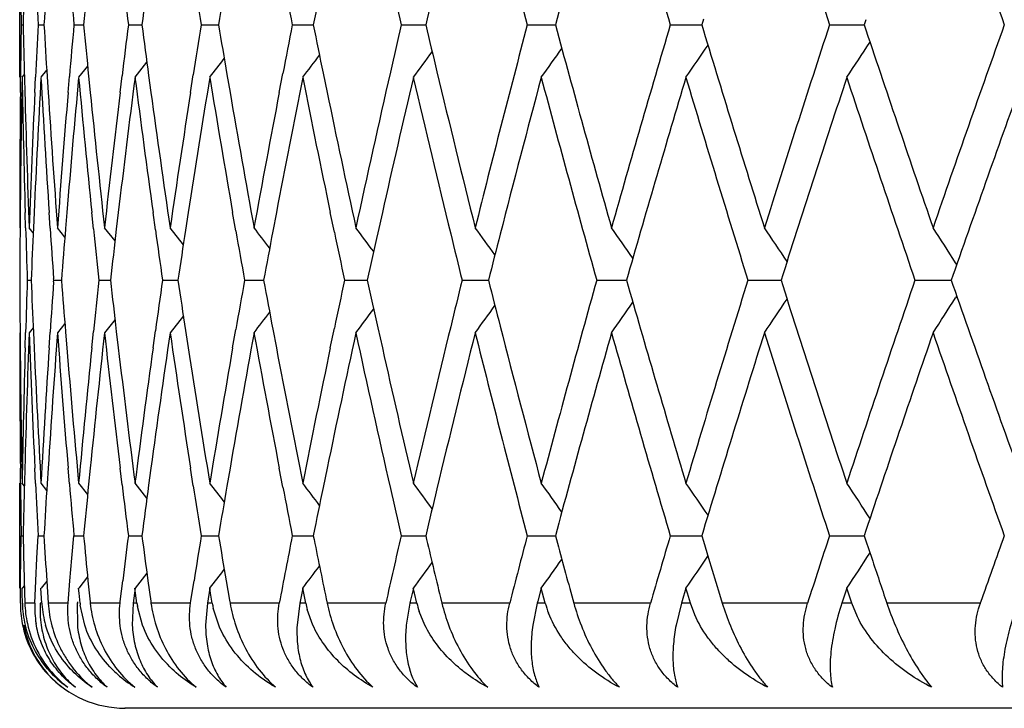
# Model space of a CAD drawing. Units: inches. Extents: x 6.27 to 15.82, y 6.03 to 8.93.
# Drawn here: x 14.07 to 14.26, y 8.67 to 8.81 of the extents above; entities that cross this region are included whole.
import ezdxf

# ---------------------------------------------------------------- set-up
doc = ezdxf.new("R2010")
doc.units = ezdxf.units.IN
doc.header["$LTSCALE"] = 1.21
doc.header["$MEASUREMENT"] = 0
doc.layers.get('0').update_dxf_attribs({"linetype": 'CONTINUOUS'})

msp = doc.modelspace()

# ---------------------------------------------------------------- linework, layer by layer
at = {"color": 7, "linetype": 'Continuous'}
for p, q in [((14.0723183383, 8.7940951853), (14.0723183383, 8.814068535499999)), ((14.2023911812, 8.805147844299999), (14.2020674811, 8.8040785441)), ((14.2333030377, 8.8050575459), (14.232976458, 8.8040785441)), ((14.0726020778, 8.8040822961), (14.072971595, 8.804082279700001)), ((14.0758268546, 8.8040822961), (14.0769339912, 8.8040821808)), ((14.0826327768, 8.8040822961), (14.0844730868, 8.8040820477)), ((14.0929918774, 8.8040822961), (14.0955578618, 8.8040819248)), ((14.1068615888, 8.8040822961), (14.1101426633, 8.8040818417)), ((14.1241849172, 8.8040822961), (14.1281674948, 8.8040818064)), ((14.1448906773, 8.8040822961), (14.1495584562, 8.8040818034)), ((14.1688937849, 8.8040822961), (14.1721412293, 8.8040818604)), ((14.1721412293, 8.8040818604), (14.1742276158, 8.8040818189)), ((14.1960956059, 8.8040822961), (14.2020735759, 8.8040818415)), ((14.2020674811, 8.8040851767), (14.2023911812, 8.8030158765)), ((14.2263843623, 8.8040822961), (14.2329818872, 8.8040818613)), ((14.232976458, 8.8040851767), (14.2333030377, 8.8031061749)), ((14.0942564151, 8.7940951853), (14.0965152871, 8.796970684)), ((14.0763616145, 8.7940951853), (14.0774661673, 8.795470671799999)), ((14.0835342778, 8.7940951853), (14.0852447177, 8.796244229400001)), ((14.1216832792, 8.791219377300001), (14.1223754212, 8.7948270862)), ((14.1300393454, 8.7948979315), (14.1308004237, 8.791219377400001)), ((14.072433645, 8.791219377300001), (14.0724634716, 8.794102027200001)), ((14.0727678991, 8.7940951853), (14.0732060652, 8.794638214299999)), ((14.0732050337, 8.7940207452), (14.0732797609, 8.791219377400001)), ((14.075182618, 8.791219377300001), (14.0753212418, 8.7941488726)), ((14.0775299, 8.7941714949), (14.0777174888, 8.791219377400001)), ((14.0815153837, 8.791219377300001), (14.0817701741, 8.7942486818)), ((14.0854214916, 8.7942855311), (14.0857285931, 8.791219377400001)), ((14.0914059195, 8.791219377300001), (14.0917891686, 8.7943982749)), ((14.0968399033, 8.794448133), (14.0972801545, 8.791219377400001)), ((14.1048135829, 8.791219377300001), (14.1053416389, 8.7945930124)), ((14.1117339666, 8.7946542919), (14.1123247051, 8.791219377400001)), ((14.0724071908, 8.7683603766), (14.0723837765, 8.765492054700001)), ((14.0734427461, 8.7654611225), (14.0733591104, 8.7683603766)), ((14.0750504687, 8.7683603766), (14.0749189537, 8.7654459321)), ((14.0780977743, 8.7653874983), (14.077902316, 8.7683603766)), ((14.0812780824, 8.7683603766), (14.0810321756, 8.7653576368)), ((14.086335339, 8.7652623024), (14.0860181385, 8.7683603766)), ((14.0910644412, 8.7683603766), (14.0906927347, 8.7652187712)), ((14.0981266177, 8.7650894764), (14.0976732283, 8.7683603766)), ((14.104369331, 8.7683603766), (14.1038562008, 8.76503369)), ((14.113427237, 8.764874284600001), (14.1128196921, 8.7683603766)), ((14.1211380791, 8.7683603766), (14.1204647718, 8.7648079778)), ((14.1321772598, 8.7646229929), (14.1313952898, 8.7683603766)), ((14.1413017791, 8.7683603766), (14.1404476715, 8.7645481152)), ((14.0748952814, 8.7645171692), (14.0741161196, 8.7654846302)), ((14.0809169177, 8.7637157968), (14.0795020762, 8.7654846302)), ((14.0904457679, 8.762967116), (14.0884540759, 8.7654846302)), ((14.1034475416, 8.7622604795), (14.1009353331, 8.7654846302)), ((14.2505898087, 8.758479234500001), (14.2503633893, 8.758832991)), ((14.0737656633, 8.7554979478), (14.0745043117, 8.7554979479)), ((14.0787521151, 8.75521322), (14.0787722776, 8.755501263400001)), ((14.0787722797, 8.7554946329), (14.0787521174, 8.755782676399999)), ((14.0787836068, 8.7554979478), (14.0802580212, 8.755497948)), ((14.0873705459, 8.7554979478), (14.0895747595, 8.755497948099999)), ((14.0994911948, 8.7554979478), (14.1024161963, 8.7554979482)), ((14.1150957474, 8.7554979478), (14.11872936, 8.7554979483)), ((14.1341200811, 8.7554979478), (14.1384473925, 8.7554979484)), ((14.1564860208, 8.7554979478), (14.161489293, 8.7554979484)), ((14.1821016602, 8.7554979478), (14.185362704, 8.7554979482)), ((14.185362704, 8.7554979482), (14.1877603512, 8.7554979485)), ((14.1877539414, 8.755501263400001), (14.1880692409, 8.754401942000001)), ((14.1880692436, 8.7565939572), (14.1877539426, 8.7554946329)), ((14.2108617391, 8.7554979478), (14.21715259, 8.7554979486)), ((14.217146822, 8.755501263400001), (14.2174743818, 8.754472225599999)), ((14.2174743844, 8.7565236735), (14.217146823, 8.7554946329)), ((14.2426480761, 8.7554979478), (14.2495452134, 8.7554979487)), ((14.2495401339, 8.755501263400001), (14.2498606501, 8.7545815806)), ((14.2498606526, 8.756414318300001), (14.2495401349, 8.7554946329)), ((14.2505898072, 8.7525166634), (14.2503633884, 8.752162908099999)), ((14.0904457666, 8.748028785599999), (14.0884540759, 8.7455112745)), ((14.1034475401, 8.7487354215), (14.1009353331, 8.7455112745)), ((14.0748952808, 8.7464787343), (14.0741161196, 8.7455112745)), ((14.0809169168, 8.7472801057), (14.0795020762, 8.7455112745)), ((14.1128196831, 8.7426355133), (14.1134272314, 8.7461216212)), ((14.1204647633, 8.746187928), (14.121138073, 8.7426355134)), ((14.1313952807, 8.7426355133), (14.1321772546, 8.7463729126)), ((14.140447663, 8.7464477902), (14.1413017734, 8.7426355134)), ((14.0723837688, 8.745503852), (14.0724071828, 8.7426355134)), ((14.0733591022, 8.7426355133), (14.0734427388, 8.7455347842)), ((14.0749189457, 8.745549974600001), (14.075050461, 8.7426355134)), ((14.0779023075, 8.7426355133), (14.0780977674, 8.7456084083)), ((14.0810321674, 8.7456382698), (14.081278075, 8.7426355134)), ((14.0860181298, 8.7426355133), (14.0863353324, 8.7457336041)), ((14.0906927264, 8.745777135199999), (14.0910644343, 8.7426355134)), ((14.0976732194, 8.7426355133), (14.0981266115, 8.7459064298)), ((14.1038561924, 8.7459622161), (14.1043693245, 8.7426355134)), ((14.0724634709, 8.7168938719), (14.0724336434, 8.719776470700001)), ((14.0732797575, 8.719776470800001), (14.073205033, 8.7169751538)), ((14.0753212411, 8.7168470265), (14.0751826182, 8.719776470700001)), ((14.0777174836, 8.719776470800001), (14.0775298995, 8.716824404299999)), ((14.0817701734, 8.7167472174), (14.0815153858, 8.719776470700001)), ((14.0857285861, 8.719776470800001), (14.0854214912, 8.7167103681)), ((14.0917891679, 8.7165976243), (14.0914059234, 8.719776470700001)), ((14.0972801457, 8.719776470800001), (14.0968399031, 8.7165477663)), ((14.1053416383, 8.716402886900001), (14.1048135887, 8.719776470700001)), ((14.1123246946, 8.719776470800001), (14.1117339665, 8.7163416075)), ((14.1223754206, 8.7161688131), (14.1216832867, 8.719776470700001)), ((14.1308004115, 8.719776470800001), (14.1300393455, 8.716097968)), ((14.0723183383, 8.6969273626), (14.0723183383, 8.7169007141)), ((14.0732060651, 8.7163576854), (14.0727678991, 8.7169007141)), ((14.0774661672, 8.715525227999999), (14.0763616145, 8.7169007141)), ((14.0852447177, 8.7147516706), (14.0835342778, 8.7169007141)), ((14.0965152873, 8.714025216), (14.0942564151, 8.7169007141)), ((14.0725316059, 8.702621947999999), (14.0725912293, 8.7069173528)), ((14.0726020842, 8.706914037), (14.0729715745, 8.7069140371)), ((14.075597346, 8.702621947999999), (14.075815694, 8.7069173528)), ((14.075826877, 8.706914037), (14.076933962, 8.7069140371)), ((14.0822451746, 8.7026219481), (14.08262135, 8.7069173528)), ((14.0826328151, 8.706914037), (14.0844730659, 8.7069140371)), ((14.0929919315, 8.706914037), (14.0955578536, 8.7069140371)), ((14.1068616583, 8.706914037), (14.1101426666, 8.7069140372)), ((14.124185002, 8.706914037), (14.1281675021, 8.7069140372)), ((14.144890777, 8.706914037), (14.1495584624, 8.7069140372)), ((14.1688938991, 8.706914037), (14.1721413246, 8.7069140372)), ((14.1721413246, 8.7069140372), (14.1742276194, 8.7069140372)), ((14.1960957341, 8.706914037), (14.2020735775, 8.7069140373)), ((14.2023911834, 8.707980021900001), (14.2020674833, 8.7069107215)), ((14.202067483, 8.7069173528), (14.2023899574, 8.705852098200001)), ((14.226384504, 8.706914037), (14.2329818881, 8.7069140373)), ((14.2333030398, 8.707889723500001), (14.2329764601, 8.7069107215)), ((14.2329764598, 8.7069173528), (14.2333020056, 8.7059414482)), ((14.2023899574, 8.705852098200001), (14.2033700383, 8.7026219518)), ((14.2333020056, 8.7059414482), (14.2344115506, 8.7026219518)), ((14.0724791931, 8.698342609), (14.0725316059, 8.702621947999999)), ((14.0753867778, 8.698342609), (14.075597346, 8.702621947999999)), ((14.0818773163, 8.6983426091), (14.0822451746, 8.7026219481)), ((14.2033700383, 8.7026219518), (14.205456815, 8.695781115099999)), ((14.0965094747, 8.699795443500001), (14.0942564151, 8.6969273626)), ((14.0724339703, 8.6940851768), (14.0724791931, 8.698342609)), ((14.073200646, 8.6974636722), (14.0727678991, 8.6969273626)), ((14.07316651, 8.6983426139), (14.073278842, 8.6940851768)), ((14.0751841862, 8.6940851768), (14.0753867778, 8.698342609)), ((14.0774597602, 8.6982948609), (14.0763616145, 8.6969273626)), ((14.0774459042, 8.6983426139), (14.0777153294, 8.6940851768)), ((14.0815181884, 8.6940851768), (14.0818773163, 8.6983426091)), ((14.085238574, 8.6990686731), (14.0835342778, 8.6969273626)), ((14.0852997909, 8.6983426139), (14.0857006898, 8.6943286568)), ((14.0914452535, 8.6943792919), (14.0919241376, 8.6983426091)), ((14.0966958966, 8.6983426139), (14.0972268603, 8.6944408786)), ((14.1048948725, 8.6945726619), (14.1054859571, 8.6983426091)), ((14.1115873924, 8.698342614), (14.1122217581, 8.694648338099999)), ((14.0727747272, 8.695975549), (14.0727570075, 8.6969240466)), ((14.0728111943, 8.6940785442), (14.0727747272, 8.695975549)), ((14.0764031506, 8.695975549), (14.0763503995, 8.6969240466)), ((14.0765096768, 8.6940785442), (14.0764031506, 8.695975549)), ((14.0836103513, 8.695975549), (14.0835227855, 8.6969240466)), ((14.0837864988, 8.6940785442), (14.0836103513, 8.695975549)), ((14.0942472488, 8.6969240466), (14.0938831683, 8.6940785442)), ((14.0943667134, 8.695975549), (14.0942446927, 8.6969240466)), ((14.0946117584, 8.6940785442), (14.0943667134, 8.695975549)), ((14.1084753309, 8.6969240466), (14.1080093565, 8.6940785442)), ((14.1086280367, 8.695975549), (14.1084720625, 8.6969240466)), ((14.1089409723, 8.6940785442), (14.1086280367, 8.695975549)), ((14.1261503988, 8.6969240466), (14.1255844455, 8.6940785442)), ((14.1263357184, 8.695975549), (14.1261464316, 8.6969240466)), ((14.1267152585, 8.6940785442), (14.1263357184, 8.695975549)), ((14.1471998219, 8.6969240466), (14.1466046002, 8.694372335)), ((14.1474169937, 8.695975549), (14.1471951722, 8.6969240466)), ((14.1478615788, 8.6940785442), (14.1474169937, 8.695975549)), ((14.1715371037, 8.6969240466), (14.1708791361, 8.6944563895)), ((14.1717852352, 8.695975549), (14.1715317905, 8.6969240466)), ((14.1722930385, 8.6940785442), (14.1717852352, 8.695975549)), ((14.1990622369, 8.6969240466), (14.1983512289, 8.694545405700001)), ((14.1993403086, 8.695975549), (14.1990562821, 8.6969240466)), ((14.1999092433, 8.6940785442), (14.1993403086, 8.695975549)), ((14.205456815, 8.695781115099999), (14.2059764957, 8.6940851768)), ((14.229662115, 8.6969240466), (14.2289076006, 8.6946373736)), ((14.2299689842, 8.695975549), (14.2296555431, 8.6969240466)), ((14.2305967125, 8.6940785442), (14.2299689842, 8.695975549)), ((14.0832842239, 8.694301276100001), (14.0832639282, 8.6940785442)), ((14.0832736015, 8.694081860399999), (14.0832852536, 8.689885671499999)), ((14.0846838684, 8.6898856741), (14.0838401644, 8.6936781021)), ((14.0857006898, 8.6943286568), (14.0857252022, 8.6940851768)), ((14.0914099491, 8.6940851768), (14.0914452535, 8.6943792919)), ((14.09389235, 8.694081860399999), (14.0937261048, 8.6898856712)), ((14.0972268603, 8.6944408786), (14.0972755459, 8.6940851768)), ((14.1048188209, 8.6940851768), (14.1048948725, 8.6945726619)), ((14.108018009, 8.694081860399999), (14.1076745496, 8.6898856712)), ((14.1122217581, 8.694648338099999), (14.1123188978, 8.6940851768)), ((14.1255925331, 8.694081860399999), (14.1250732708, 8.6898856712)), ((14.1306258932, 8.694893050900001), (14.1307934415, 8.6940851768)), ((14.1465437047, 8.694081860399999), (14.1458507733, 8.6898856712)), ((14.1466046002, 8.694372335), (14.1465362152, 8.6940785442)), ((14.152361772, 8.6951682043), (14.1526232612, 8.6940851768)), ((14.1707854311, 8.694081860399999), (14.169921678, 8.6898856712)), ((14.1708791361, 8.6944563895), (14.1707785704, 8.6940785442)), ((14.1773394474, 8.6954666281), (14.1777186533, 8.6940851768)), ((14.1982180978, 8.694081860399999), (14.1971870557, 8.6898855844)), ((14.1983512289, 8.694545405700001), (14.1982118942, 8.6940785442)), ((14.2007526868, 8.6918336611), (14.1999213812, 8.694081860399999)), ((14.2289076006, 8.6946373736), (14.2287234569, 8.6940785442)), ((14.2316736976, 8.6914940557), (14.2306087828, 8.694081860399999)), ((14.0956761132, 8.6898856737), (14.0947193011, 8.6934346446)), ((14.1101679393, 8.689885671499999), (14.1091315115, 8.6931539314)), ((14.1280997953, 8.6898856712), (14.1270209529, 8.6928448537)), ((14.1493979959, 8.6898856712), (14.1483155461, 8.6925162822)), ((15.8023183383, 8.6740818604), (14.0923183383, 8.6740818604))]:
    msp.add_line(p, q, dxfattribs=at)
at = {"color": 9, "linetype": 'Continuous'}
for p, q in [((14.0751953306, 8.694081860399999), (14.0732892738, 8.694081860399999)), ((14.0763092012, 8.694081860399999), (14.0762053981, 8.694081860399999)), ((14.0815296211, 8.694081860399999), (14.0777253398, 8.694081860399999)), ((14.0834470473, 8.694081860399999), (14.0832736015, 8.694081860399999)), ((14.0914216231, 8.694081860399999), (14.08573475, 8.694081860399999)), ((14.0946234874, 8.694081860399999), (14.09389235, 8.694081860399999)), ((14.1048306883, 8.694081860399999), (14.097284592, 8.694081860399999)), ((14.1089528818, 8.694081860399999), (14.108018009, 8.694081860399999)), ((14.121701716, 8.694081860399999), (14.112327405, 8.694081860399999)), ((14.1267272996, 8.694081860399999), (14.1255925331, 8.694081860399999)), ((14.1419653795, 8.694081860399999), (14.1308013748, 8.694081860399999)), ((14.1478737021, 8.694081860399999), (14.1465437047, 8.694081860399999)), ((14.165538411, 8.694081860399999), (14.152630588, 8.694081860399999)), ((14.172305194, 8.694081860399999), (14.1707854311, 8.694081860399999)), ((14.1923239439, 8.694081860399999), (14.1777253436, 8.694081860399999)), ((14.1999213812, 8.694081860399999), (14.1982180978, 8.694081860399999)), ((14.2222119108, 8.694081860399999), (14.2059825219, 8.694081860399999)), ((14.2306087828, 8.694081860399999), (14.2287289781, 8.694081860399999)), ((14.2550794955, 8.694081860399999), (14.2372860081, 8.694081860399999))]:
    msp.add_line(p, q, dxfattribs=at)
at = {"color": 7, "linetype": 'Continuous'}
for centre, radius, start, end in [((17.2952983019, 9.6284509373), 3.23327548, 194.0653005836, 194.7715169379), ((17.4069745867, 7.929750283), 3.3489022541, 164.1806971575, 164.8659004743), ((17.4867643636, 9.7782769254), 3.4318569946, 195.8203757259, 196.4912650314), ((17.712512666, 9.9447403262), 3.6680080563, 197.4848219827, 198.1180472597), ((17.9773704235, 10.1313356), 3.9475627214, 199.0531077353, 199.6468584559), ((16.6984083883, 8.8426739086), 2.626100791, 180.6242683446, 180.8420968143), ((16.7017463833, 8.7454264762), 2.6294394049, 178.5024892824, 178.7218588579), ((16.7167016427, 8.940474774), 2.6444058946, 182.7410257147, 182.9565800173), ((16.7267147058, 8.6471323324), 2.6544344707, 176.3959648423, 176.6103502366), ((16.7568644168, 9.040441900700001), 2.6846682525, 184.8402567701, 185.0509703521), ((16.7736326252, 8.5461752588), 2.7015077194, 174.313004494, 174.5218339619), ((16.8194253125, 9.1442275412), 2.7475815055, 186.9079051765, 187.1114291008), ((16.8430774695, 8.4408961377), 2.7714283523, 172.2689911333, 172.4700049177), ((16.9052248178, 9.2535548846), 2.8342427367, 188.9306407016, 189.1249370039), ((16.9359600508, 8.3295585811), 2.8653902697, 170.2764063729, 170.4676787354), ((17.0154646978, 9.370256307), 2.9462052005, 190.8961518869, 191.0795592589), ((17.0546288381, 8.210091477899999), 2.9861418169, 168.3465779322, 168.5265077424), ((17.1529075332, 9.496580004), 3.0867128086, 192.7934055448, 192.964610042), ((17.1989083483, 8.080820167799999), 3.1339562938, 166.4894006527, 166.6569279708), ((16.6984083876, 8.7654898122), 2.6261007903, 179.1579031857, 179.3757316555), ((16.7017463818, 8.8627372446), 2.6294394034, 181.2781411421, 181.4975107177), ((16.716701642, 8.6676889468), 2.6444058939, 177.0434199827, 177.2589742853), ((16.7267147063, 8.9610313884), 2.6544344713, 183.3896497634, 183.6040351577), ((16.7568644175, 8.56772182), 2.6846682533, 174.949029648, 175.1597432298), ((16.7736326244, 9.0619884619), 2.7015077186, 185.4781660381001, 185.686995506), ((16.8194253117, 8.463936179700001), 2.7475815048, 172.8885708992, 173.0920948236), ((16.8430774687, 9.167267583), 2.7714283515, 187.5299950822, 187.7310088668), ((16.9052248188, 8.354608836), 2.8342427377, 170.8750629961, 171.0693592984), ((16.9359600514, 9.2786051398), 2.8653902704, 189.5323212647, 189.7235936271), ((17.015464698, 8.2379074138), 2.9462052008, 168.9204407411, 169.1038481131), ((17.0525128441, 9.397639298), 2.9839819882, 191.4734271402, 191.6534871852), ((17.1506542276, 8.1120989239), 3.0844013562, 167.0353258076, 167.2066586056), ((17.1964309293, 9.5267521222), 3.1314092599, 193.3430038973, 193.5106674792), ((17.2838371477, 7.9826594332), 3.221441822, 165.2271859365, 165.935996542), ((17.3940561013, 9.6748364813), 3.3354979476, 195.132722702, 195.8206796662), ((17.4731784542, 7.833822509500001), 3.4177127417, 163.5073467102, 164.1810125325), ((17.604874604, 9.8336552825), 3.5551527431, 196.8519798019, 197.4849997632), ((17.6965289277, 7.668555653099999), 3.6512208194, 161.8804970338, 162.5166337238), ((17.8510328428, 10.0105251424), 3.8138995145, 198.4564554961, 199.0532822794), ((17.9586261376, 7.4834106393), 3.9276964899, 160.3516399393, 160.9483938694), ((12.9092908851, 9.6687482605), 1.5837969289, 326.4784372914, 326.7665964745), ((12.875913607, 9.732999456), 1.5804204712, 323.5525608339, 323.7714920865), ((12.887899561, 9.7132850938), 1.578813793, 324.3943701777, 324.638887022), ((12.8993577375, 9.6917684623), 1.5795775296, 325.3682634506, 325.6366284999), ((12.8535850361, 9.7657457886), 1.5870967902, 322.2498847939, 322.4124796685), ((12.8642526022, 9.7505839098), 1.5834383779, 322.8389085471, 323.0305502765), ((17.1193844676, 8.1191442428), 3.0523477841, 167.2056486273, 167.774899559), ((17.225951734, 9.5338608877), 3.1617739142, 193.5109429488, 194.0648267358), ((16.6989180685, 8.745483783), 2.626610502, 178.9396230663, 179.500973276), ((16.7020833387, 8.8427438599), 2.6297764109, 181.0600569501, 181.6208329071), ((16.7182793739, 8.6476122543), 2.6459854789, 176.8265296748, 177.3844296011), ((16.727078151, 8.9410498679), 2.6547983473, 183.1732652013, 183.7296128134), ((16.7593867702, 8.5475068517), 2.6871997364, 174.73497121, 175.2857006144), ((16.7740475134, 9.042023087), 2.701923981, 185.2649236289, 185.8131359032), ((16.8228819767, 8.4435160298), 2.7510635938, 172.6787291293, 173.2187192081), ((16.843594612, 9.1473287144), 2.7719489977, 187.3212608482, 187.8578295015), ((16.9096027737, 8.3339198197), 2.8386745614, 170.670722725, 171.1966594653), ((16.9366478248, 9.2587114088), 2.866086087, 189.3293554811, 189.8510450545), ((17.0207511103, 8.2168894013), 2.9515887192, 168.7227632482, 169.2316489437), ((17.0545168726, 9.3780366399), 2.9860249385, 191.2773947376, 191.781299187), ((17.1579681501, 8.0904370319), 3.0919016892, 166.8453648564, 167.3345603613), ((17.2028375925, 9.5082630928), 3.1379915768, 193.155146131, 193.7136156358), ((17.3203107219, 7.9531795204), 3.2591270115, 165.0475300136, 165.5896599362), ((17.3871318749, 9.652930466699999), 3.3283160364, 194.9537931087, 195.6426438376), ((17.5094359999, 7.8032530596), 3.4554791269, 163.3368602833, 163.9847894971), ((17.5952254044, 9.8106871989), 3.5450572308, 196.6643293103, 197.3166175557), ((17.7390706124, 7.634821916), 3.6959240828, 161.7199572605, 162.3322391937), ((17.8398453266, 9.9867410792), 3.8020892164, 198.2813015365, 198.8949591389), ((18.0083482499, 7.445867697000001), 3.9804222723, 160.2014654682, 160.776853113), ((16.6977230224, 8.7654965163), 2.625415392, 179.4386279011, 180.0001870645), ((16.7052169681, 8.862831893200001), 2.6329112812, 181.5585792859, 182.1188214293), ((16.7108306248, 8.6679583911), 2.6385286973, 177.3224071491, 177.8816584113), ((16.734382047, 8.9615230912), 2.662117565, 183.6678890836, 184.2230150784), ((16.7457875678, 8.5686374264), 2.6735536268, 175.2244142585, 175.7775600977), ((16.7856140327, 9.063195504500001), 2.7135497786, 185.7523520799, 186.2986838771), ((16.8029567501, 8.4658976809), 2.7309965421, 173.1585681307, 173.7019790219), ((16.8595750075, 9.1695267818), 2.7880798675, 187.798372764, 188.3324451889), ((16.883084084, 8.3580422235), 2.811837375, 171.138015869, 171.6682956079), ((16.9572612319, 9.2822811975), 2.8870063305, 189.7932716757, 190.3119037392), ((16.9872634041, 8.2432770533), 2.9174972566, 169.1748509469, 169.6889034714), ((17.0800638682, 9.403353016599999), 3.0121192635, 191.7255284349, 192.225876607), ((16.6976961949, 8.7454954071), 2.6253885732, 179.5635942803, 179.7817790394), ((16.7051648916, 8.842831154), 2.6328592012, 181.6839542858, 181.9009494394), ((16.7118309672, 8.6479130836), 2.63953006, 177.4478928654, 177.6641006317), ((16.7342910523, 8.9415199979), 2.6620265564, 183.7937362239, 184.0009436416), ((16.7477279746, 8.5484791548), 2.6755004691, 175.3504509762, 175.562332969), ((16.7856327612, 9.0432027416), 2.7135691371, 185.8788961864, 186.086265614), ((16.8058239771, 8.4455597007), 2.7338836084, 173.2853371206, 173.4904969493), ((16.8596963658, 9.1495513925), 2.7882034429, 187.9256962641, 188.1248142367), ((16.886861568, 8.3374612061), 2.8156592661, 171.265546906, 171.461883197), ((16.9575533933, 9.2623425543), 2.8873046726, 189.9212843324, 190.1102951207), ((12.8587828773, 7.8011135975), 1.585199197, 37.2936322054, 37.4709803314), ((16.9919339161, 8.222393562), 2.9222505788, 169.3029922077, 169.4887692087), ((12.8700222481, 7.8175217082), 1.5817734937, 36.6145497645, 36.8200548054), ((12.8819410978, 7.836210377), 1.5793526944, 35.8108503332, 36.0427923737), ((12.8937840557, 7.8568689342), 1.5787970849, 34.8787832887, 35.1354526246), ((12.9045535785, 7.8791303765), 1.58121816, 33.8143466891, 34.093948078), ((12.913059068, 7.9026519397), 1.5879007653, 32.6285515364, 32.9139923158), ((17.0816639515, 9.3837035035), 3.0137571938, 191.8539798598, 192.0313623607), ((17.1236834907, 8.0981722079), 3.0567552736, 167.4083469568, 167.5821687568), ((17.2319995615, 9.5153637166), 3.1680055579, 193.7133408356, 193.8781149753), ((17.2820609522, 7.9630740466), 3.2196182484, 165.5908026153, 165.7518185888), ((16.6973439007, 8.7654969947), 2.6250362702, 180.2181739773, 180.4363877883), ((16.7048122812, 8.6681742921), 2.63250647, 178.0990037233001, 178.3160277276), ((16.711477864, 8.8630662524), 2.6391765771, 182.3358525893, 182.5520890812), ((16.7473723919, 8.9624869802), 2.6751436515, 184.4376207888, 184.6495308115), ((16.7852746786, 8.4678291664), 2.7132092568, 173.913688837, 174.1210855657), ((16.8054644775, 9.0653929964), 2.7335215309, 186.5094576694, 186.7146444464), ((16.8593333762, 8.3614941411), 2.7878370836, 171.8751413314, 172.0742852798), ((16.8864967665, 9.1734777253), 2.8152900518, 188.5380725867, 188.7344344072), ((16.9571841177, 8.2487169857), 2.886929961, 169.8896618486, 170.0786969936), ((16.9915625129, 9.2885312052), 2.9218724336, 190.5111880183001, 190.6969888535), ((17.0791406127, 8.1278244925), 3.011178371, 167.968531643, 168.1460658967), ((17.121081254, 9.4122449217), 3.0540894591, 192.417725363, 192.5916986900999), ((17.2291053829, 7.996341169400001), 3.1650258116, 166.1217782884, 166.2867074114), ((17.2790866842, 9.5471604438), 3.2165480749, 194.2480754259, 194.4092449059), ((17.3742757677, 7.861582285700001), 3.3149878216, 164.3559755787, 165.0475958657), ((17.580097692, 7.7049312113), 3.5292392931, 162.681924683, 163.3371364343), ((17.822127933, 7.530213557100001), 3.7833969046, 161.1035287266, 161.7202181469), ((16.7339296317, 8.5694990408), 2.6616644043, 175.9990104768, 176.2062458761), ((17.4955545604, 9.703673626), 3.441013785, 196.013853518, 196.664506547), ((17.7227696105, 9.8708859822), 3.6787870713, 197.6663392365, 198.2814734268), ((17.9892298847, 10.0583542676), 3.9601395798, 199.2216775379, 199.8000121913), ((12.9045352769, 9.6318784062), 1.5812405347, 325.9060372275, 326.1856344373), ((12.9130409526, 9.6083561689), 1.5879226043, 327.0859931987, 327.3714298667), ((12.86999795, 9.693492892), 1.5818041492, 323.1799305527, 323.3854314306), ((12.8819175281, 9.674803175), 1.5793821358, 323.9571930763001, 324.1891305963), ((12.8937610723, 9.6541436306), 1.5788254687, 324.864532956, 325.1211974666), ((12.8587577088, 9.7099021119), 1.5852312206, 322.5290049662, 322.7063493488), ((17.1945774486, 8.0047066952), 3.1294989649, 166.2856408636, 166.8456259971), ((17.3109372328, 9.5553613478), 3.2494374649, 194.4095453875, 194.953292051), ((16.6974276076, 8.745498274), 2.6251199827, 179.9997886283, 180.5614121877), ((16.7056951021, 8.6481489958), 2.6333896487, 177.8812367493, 178.4413783127), ((16.7116311518, 8.843071369299999), 2.6393299343, 182.1184337139, 182.6775163991), ((16.7358211712, 8.5493738925), 2.6635600712, 175.7771424892, 176.3319690191), ((16.7475536464, 8.9424977741), 2.6753251739, 184.2226301801, 184.7754109232), ((16.7880344749, 8.4475452503), 2.7159836071, 173.7015680641, 174.2474114382), ((16.8057126426, 9.045415950499999), 2.7337706628, 186.2983036833, 186.8411643088), ((16.8630107904, 8.3409825973), 2.7915498917, 171.6678937631, 172.2013034338), ((16.8868682335, 9.153526103799999), 2.8156645381, 188.3320715796, 188.8616316796), ((16.9617622167, 8.2279171495), 2.8915773869, 169.6885130238, 170.2063263109), ((16.9921308394, 9.2686273046), 2.9224486977, 190.3115385718, 190.8247212525999), ((17.0856989696, 8.106447961), 3.0178796116, 167.7746075215, 168.2740017041), ((17.1264456942, 9.3934188305), 3.059580744, 192.2257819959, 192.7936872731), ((17.2339676533, 7.975168407000001), 3.1700274553, 165.9359029929, 166.4883447088), ((17.2952395371, 9.5312685737), 3.2332149479, 194.0653035997, 194.7715332945), ((17.4066995569, 7.832659190499999), 3.3486167282, 164.1806774113, 164.8659392077), ((17.4867021973, 9.681091670199999), 3.4317924352, 195.8203785547, 196.4912805959), ((17.6193642203, 7.6728646587), 3.57031771, 162.5163537363, 163.1466849579), ((17.7124464433, 9.8475518263), 3.6679386851, 197.4848246147, 198.1180619775), ((17.8680925861, 7.4946787452), 3.831915438, 160.9481293007, 161.5421500935), ((17.9772993714, 10.0341434224), 3.9474876154, 199.0531101635, 199.6468722845), ((16.6988154804, 8.765511681), 2.6265079221, 180.4990369212, 181.0604088622), ((16.7019160474, 8.6682569151), 2.6296090565, 178.3791703942, 178.9399818384), ((16.7168676492, 8.863313228500001), 2.6445720195, 182.6154423357, 183.1736402642), ((16.7254050091, 8.5700479056), 2.6531221301, 176.2702324245, 176.8269313264), ((16.7569996722, 8.963281605299999), 2.6848036731, 184.7140743929, 185.2652951271), ((16.7713925407, 8.4692312515), 2.6992564934, 174.186613902, 174.7353677284), ((16.8194892965, 9.0670611936), 2.7476452193, 186.7809652404, 187.321626967), ((16.8399238806, 8.3641572601), 2.7682457399, 172.1418318499, 172.6791180962), ((16.9051595037, 9.1763680474), 2.8341752837, 188.8029428924, 189.3297144133), ((16.9319120064, 8.253085647899999), 2.8612830336, 170.1485367787, 170.6711018712), ((17.0151947324, 9.2930251501), 2.945928156, 190.7678813273, 191.2777447021), ((17.0486482355, 8.134157377000001), 2.9800353093, 168.2182134402, 168.7231304916), ((17.1512146852, 9.419011883), 3.0849733758, 192.6649087527, 193.1552027776), ((16.6986932339, 8.7455105441), 2.6263856689, 180.6242978716, 180.8421027343), ((16.7020300893, 8.6482525959), 2.629723173, 178.5025188661, 178.7218647862), ((16.7169890315, 8.8433220664), 2.644693678, 182.7410550343, 182.9565859041), ((16.7270029915, 8.5499477038), 2.6547232433, 176.3959939398, 176.6103560304), ((16.7571572333, 8.943300231), 2.6849622321, 184.8402856072, 185.0509761436), ((16.7739269331, 8.4489794781), 2.7018033497, 174.3130329674, 174.5218396007), ((16.8197265224, 9.0470975696), 2.7478850819, 186.907933272, 187.1114347403), ((16.8433807634, 8.3436884895), 2.7717342473, 172.2690187326, 172.4700103479), ((16.9055375081, 9.1564375586), 2.8345594758, 188.9306678198, 189.1249424421), ((12.8536059934, 7.7452660358), 1.5870704699, 37.5875262549, 37.7501238242), ((16.9362754177, 8.2323380642), 2.8657100062, 170.2764328747, 170.4676839117), ((17.0157921411, 9.2731528768), 2.946538913, 190.8961778222, 191.0795644556), ((12.8642756857, 7.760429186000001), 1.5834095941, 36.96945489670001, 37.1611001111), ((17.0549310574, 8.112862621), 2.9864501353, 168.3466022619, 168.5265135125), ((12.875938347, 7.7780144178), 1.580389892, 36.2285123359, 36.4474478301), ((12.8879257273, 7.7977292499), 1.5787817804, 35.3611166513, 35.6056384641), ((12.8993852434, 7.8192461469), 1.5795442644, 34.363374425, 34.6317451422), ((12.9091640035, 7.842163869199999), 1.5839489692, 33.2334264527, 33.5215542632), ((17.1532814967, 9.3994985021), 3.0870966033, 192.7934309227, 192.9646141702), ((17.1992291409, 7.9835765608), 3.1342859141, 166.4894236234, 166.6569333405), ((16.7018201237, 8.7655700369), 2.6295131388, 181.2781187271, 181.4650116391), ((16.7266536549, 8.8638587601), 2.6543732407, 183.3896241613, 183.575056029), ((16.7734575334, 8.9648025234), 2.7013316961, 185.4781381181, 185.6608727574), ((16.8200439745, 8.3666907445), 2.7482050149, 172.8885620526, 173.0686829284), ((16.8428326773, 9.0700659983), 2.771181245, 187.529966331, 187.708833373), ((16.9058901016, 8.2573337507), 2.83491661, 170.8750549424, 171.050535294), ((16.9357048537, 9.1813930476), 2.8651312634, 189.5322933674, 189.7062130418), ((17.0120236689, 8.141406330499999), 2.9427001777, 168.9203053073, 169.1747894964), ((17.0543403713, 9.3008427399), 2.9858468439, 191.4734334241, 191.7089729516), ((17.1473553279, 8.0156838741), 3.0810176637, 167.0352044763, 167.2799592203), ((17.1986101306, 9.4301016716), 3.1336490333, 193.3430128831, 193.5638961797), ((17.3107699565, 7.878489604299999), 3.2492697732, 165.2288957682, 165.4627793632), ((17.3717354422, 9.5715938436), 3.3123654191, 195.1320788502, 195.3373625426), ((17.5051021904, 7.727317986599999), 3.4509736306, 163.5091789018, 163.7312416667), ((17.734089791, 7.559227230499999), 3.6907009833, 161.8824200818, 162.0918986673), ((18.0026826976, 7.3706592913), 3.9744277199, 160.3536251821, 160.5499302934), ((12.8993764125, 9.5945881588), 1.5795550705, 325.3682509872, 325.6363797885999), ((12.9091584399, 9.5716680307), 1.5839557188, 326.4784415862001, 326.7665681624999), ((12.8642653588, 9.6534068555), 1.5834226352, 322.8388959278, 323.0302295487), ((12.8759286154, 9.6358209813), 1.5804020702, 323.5525482269, 323.7711869371), ((12.8879165004, 9.6161055667), 1.5787932062, 324.3943576217, 324.6385975749), ((17.8268615241, 9.9052560325), 3.7884067291, 198.5088511996, 198.645058063), ((12.8535949833, 9.668570705), 1.5870844797, 322.2498722042, 322.4121433266), ((14.0920763586, 8.6938904038), 0.0196325115, 179.4412416324, 190.8658254019), ((14.0923605459, 8.694473062), 0.0195423653, 181.1470309939, 193.5763367015), ((14.0940422888, 8.6946503833), 0.0207608008, 181.5692090459, 192.4048792914), ((14.0938550778, 8.6932008095), 0.0186805357, 177.2966925963, 189.2766236382), ((14.0972583029, 8.6929302448), 0.0210843786, 176.8689820958, 188.302499727), ((14.0952179083, 8.695138594400001), 0.0187268461, 183.2348521611, 183.8662668384), ((14.0956980774, 8.6951938339), 0.0192096606, 183.934083354, 196.0411473777), ((14.1020092543, 8.6957796172), 0.0182902213, 185.3260446097, 186.5977586808), ((14.1125312334, 8.696402219400001), 0.0180574481, 187.3828476922, 189.4589400185), ((14.1267280076, 8.6970224798), 0.0180167239, 189.3936195842, 192.3990923557), ((14.1445303483, 8.697654771), 0.0181580349, 191.3479929341, 195.3605326190001), ((14.1658549604, 8.6983114676), 0.018472012, 193.236663755, 198.2840346049), ((14.1907305431, 8.699043805599999), 0.0190817816, 195.072182739, 201.0928273412), ((14.0921848321, 8.6939243587), 0.0197457404, 190.9032514934, 222.8199382259), ((14.09230399, 8.6936020621), 0.0195766262, 190.9433316466, 217.9867180509), ((14.0921107966, 8.6934741977), 0.0193456708, 218.0404122761, 232.7164752178), ((14.0935760312, 8.6952027949), 0.020980605, 220.5859531927, 234.6899600778), ((14.106836116, 8.6983581781), 0.0238715141, 224.7473527143, 228.199425589), ((14.1074718347, 8.699106780700001), 0.024853319, 228.2572088184, 237.774971904), ((14.0923427723, 8.6940677611), 0.0199592267, 222.813718332, 270), ((14.0938905484, 8.6943749079), 0.020499997, 222.5837432555, 232.6347619191)]:
    msp.add_arc(centre, radius, start, end, dxfattribs=at)
for points, knots in [([(14.0777253398, 8.694081860399999), (14.0778181765, 8.6926332299), (14.0783105442, 8.6896478757), (14.079673967, 8.6860649018), (14.0812450266, 8.6833171535), (14.0831149832, 8.6807397689), (14.0848252856, 8.679050091799999), (14.0860645284, 8.678081859199999)], [0, 0, 0, 0, 0.234746226, 0.4857428242, 0.6154279315, 0.7456800802, 1, 1, 1, 1]), ([(14.0889543187, 8.678081859199999), (14.0883044403, 8.678554609199999), (14.0870606074, 8.6795839228), (14.0854129316, 8.6813499074), (14.0840232708, 8.6833047665), (14.0829261863, 8.6853945285), (14.0821328715, 8.6875628364), (14.0814863369, 8.6904461345), (14.0814102721, 8.692653463300001), (14.0815296211, 8.694081860399999)], [0, 0, 0, 0, 0.1308048756, 0.2619613845, 0.39204906, 0.5200012665, 0.6450011835, 0.766695556, 1, 1, 1, 1]), ([(14.08573475, 8.694081860399999), (14.0858809927, 8.692629844199999), (14.0864657245, 8.6896463181), (14.0881861988, 8.6853220405), (14.0907627873, 8.6813264729), (14.0930065519, 8.6790573921), (14.0942189052, 8.678081859199999)], [0, 0, 0, 0, 0.2360295297, 0.4885612128, 0.7483236843000001, 1, 1, 1, 1]), ([(14.098538741, 8.678081859199999), (14.0978858648, 8.6785534422), (14.0966396465, 8.6795802768), (14.0949982001, 8.6813468561), (14.0936294355, 8.6833029779), (14.0925675928, 8.6853946329), (14.09182232, 8.6875642198), (14.091389818, 8.6897607712), (14.0912504645, 8.6919408049), (14.0913371087, 8.693377484600001), (14.0914216231, 8.694081860399999)], [0, 0, 0, 0, 0.1314619541, 0.2627057036, 0.3924627087, 0.5198750711, 0.6443496947, 0.7657308281, 0.8842003636, 1, 1, 1, 1]), ([(14.097284592, 8.694081860399999), (14.0974837727, 8.692627288999999), (14.0981572878, 8.689647511799999), (14.0999409187, 8.685335292000001), (14.1025028066, 8.6813493821), (14.1046981967, 8.679065318300001), (14.1058788506, 8.678081859199999)], [0, 0, 0, 0, 0.2375584995, 0.4916229886, 0.7513651790000001, 1, 1, 1, 1]), ([(14.1116109808, 8.678081859199999), (14.1109576306, 8.6785524014), (14.10971381, 8.679577084), (14.1080853326, 8.681344344), (14.1067431621, 8.683301858), (14.1057210676, 8.6853952999), (14.1050271685, 8.6875666331), (14.1046557448, 8.6897645161), (14.1045849114, 8.6919452994), (14.1047211064, 8.6933790608), (14.1048306883, 8.694081860399999)], [0, 0, 0, 0, 0.1319232257, 0.2631280293, 0.3925070353, 0.5194141533, 0.6434749191, 0.764718679, 0.8834563254000001, 1, 1, 1, 1]), ([(14.112327405, 8.694081860399999), (14.1125787394, 8.6926255993), (14.1133373413, 8.6896508979), (14.1151766073, 8.6853500263), (14.1177139302, 8.6813735922), (14.1198523075, 8.6790738946), (14.1209964512, 8.678081859199999)], [0, 0, 0, 0, 0.2394034551, 0.495079325, 0.7546769512, 1, 1, 1, 1]), ([(14.1281173214, 8.678081859199999), (14.1274660101, 8.6785514864), (14.1262293318, 8.6795743587), (14.1246205242, 8.6813424171), (14.1233105636, 8.683301419500001), (14.122332612, 8.685396664099999), (14.1216931724, 8.6875696523), (14.1213845544, 8.6897686635), (14.1213826433, 8.6919499439), (14.1215676257, 8.693380619400001), (14.121701716, 8.694081860399999)], [0, 0, 0, 0, 0.1321245669, 0.2631055581, 0.3920067998, 0.5183960999, 0.642109836, 0.7633463232, 0.8825234117, 1, 1, 1, 1]), ([(14.1308013748, 8.694081860399999), (14.1311037681, 8.692624783400001), (14.131943425, 8.6896563216), (14.1338307945, 8.6853660552), (14.1363339637, 8.681398954199999), (14.1384067671, 8.679083139600001), (14.1395095858, 8.678081859199999)], [0, 0, 0, 0, 0.2415417455, 0.4988920389, 0.7582262368000001, 1, 1, 1, 1]), ([(14.1479899346, 8.678081859199999), (14.1473431547, 8.6785506987), (14.1461183099, 8.6795721235), (14.1445358093, 8.681341116699999), (14.1432635768, 8.6833017043), (14.1423340171, 8.6853987387), (14.1417519118, 8.6875732401), (14.1415075491, 8.6897731289), (14.141574638, 8.6919546305), (14.1418074288, 8.693382125800001), (14.1419653795, 8.694081860399999)], [0, 0, 0, 0, 0.1320584885, 0.2626290931, 0.3909567785, 0.5168234508, 0.6402650263, 0.7616285704000001, 0.8814134895, 1, 1, 1, 1]), ([(14.152630588, 8.694081860399999), (14.1529826467, 8.6926248254), (14.1538990403, 8.6896636091), (14.1558269804, 8.6853831911), (14.1582867193, 8.6814252928), (14.1602855128, 8.6790930613), (14.1613421798, 8.678081859199999)], [0, 0, 0, 0, 0.2439477318, 0.5030194261, 0.7619773768000001, 1, 1, 1, 1]), ([(14.1711471597, 8.678081859199999), (14.170507374, 8.678550042000001), (14.169298985, 8.6795704074), (14.1677493428, 8.6813404883), (14.1665202406, 8.6833027514), (14.1656431549, 8.6854015242), (14.1651210257, 8.6875773425), (14.1649420724, 8.6897778165), (14.1650779097, 8.6919592523), (14.1653573301, 8.6933835492), (14.165538411, 8.694081860399999)], [0, 0, 0, 0, 0.1317193303, 0.2616932792, 0.3893573979, 0.5147054552, 0.6379576198, 0.7595852973, 0.8801410792000001, 1, 1, 1, 1]), ([(14.1777253436, 8.694081860399999), (14.1781253928, 8.6926256878), (14.1791140363, 8.689672359400001), (14.1810746703, 8.6854020381), (14.1831232374, 8.682040448099999), (14.1849600858, 8.6796433462), (14.185919936, 8.6785742108), (14.1864045184, 8.678081859199999)], [0, 0, 0, 0, 0.2465483976, 0.5073246106, 0.7657534208, 0.8872145203, 1, 1, 1, 1]), ([(14.1974938387, 8.678081859199999), (14.1968634703, 8.6785495225), (14.1956760773, 8.6795692484), (14.1941657368, 8.681340582999999), (14.1929850318, 8.6833045981), (14.1921643145, 8.6854050112), (14.1917045458, 8.6875818939), (14.1915918474, 8.6897826274), (14.1917958509, 8.6919637104), (14.1921205392, 8.6933848638), (14.1923239439, 8.694081860399999)], [0, 0, 0, 0, 0.1311036232, 0.2602973147, 0.3872155831, 0.512058864, 0.6352119379, 0.7572417436, 0.8787233795999999, 1, 1, 1, 1]), ([(14.2059825219, 8.694081860399999), (14.2064286266, 8.6926273162), (14.2074846406, 8.6896828196), (14.2094709865, 8.6854207656), (14.2114736188, 8.682056173), (14.2132315019, 8.6796512646), (14.2141383092, 8.6785770612), (14.2145936151, 8.678081859199999)], [0, 0, 0, 0, 0.249409488, 0.5119584984000001, 0.7698146157, 0.8897222665000001, 1, 1, 1, 1]), ([(14.2269217074, 8.678081859199999), (14.2263031324, 8.6785491482), (14.2251411823, 8.6795686876), (14.2236764627, 8.681341440299999), (14.2225492761, 8.6833072853), (14.2217885646, 8.6854090586), (14.2213934069, 8.6875871412), (14.2213315188, 8.6905164046), (14.2217636541, 8.6926947078), (14.2222119108, 8.694081860399999)], [0, 0, 0, 0, 0.1302780275, 0.2585796243, 0.3847452857, 0.5091730886, 0.6323880955, 0.7550212014, 1, 1, 1, 1]), ([(14.2287289781, 8.694081860399999), (14.2281957029, 8.6924630257), (14.2273377909, 8.6893991236), (14.2266880033, 8.6856216544), (14.2264887115, 8.6829173903), (14.2264859305, 8.681143801900001), (14.2266177159, 8.6795442973), (14.2268031842, 8.6785459518), (14.2269217074, 8.678081859199999)], [0, 0, 0, 0, 0.3140671924, 0.585262422, 0.7046313871, 0.8133777777, 0.9117380231000001, 1, 1, 1, 1]), ([(14.2372860081, 8.694081860399999), (14.2377759974, 8.692629643), (14.2388944388, 8.689694571699999), (14.2408990185, 8.6854400026), (14.2428484818, 8.6820721676), (14.2445200058, 8.679659374), (14.2453697386, 8.67858005), (14.2457936349, 8.678081859199999)], [0, 0, 0, 0, 0.2524430352, 0.5167571737, 0.7739475067, 0.8922588369, 1, 1, 1, 1]), ([(14.2593098404, 8.678081859199999), (14.2587053765, 8.6785489314), (14.2575732102, 8.6795687789), (14.2561602873, 8.681343134), (14.2550915424, 8.6833107838), (14.2543943178, 8.6854138256), (14.2540654188, 8.6875922808), (14.2540928322, 8.6905270108), (14.2545912114, 8.692699165), (14.2550794955, 8.694081860399999)], [0, 0, 0, 0, 0.1291069962, 0.256277462, 0.3815625781, 0.5055445392, 0.6288590668999999, 0.7521645876999999, 1, 1, 1, 1]), ([(14.2621926961, 8.694081860399999), (14.2616104656, 8.6924605935), (14.2606351309, 8.6893978976), (14.2597694653, 8.6856264087), (14.259369222, 8.6829213457), (14.2592131078, 8.6811498284), (14.2591836361, 8.6795529713), (14.2592509878, 8.6785498158), (14.2593098404, 8.678081859199999)], [0, 0, 0, 0, 0.3155390397, 0.5880906733, 0.7076998273999999, 0.8161913866, 0.913608489, 1, 1, 1, 1]), ([(14.1864045184, 8.678081859199999), (14.1849022073, 8.678870654299999), (14.1820312493, 8.6806542256), (14.1788381944, 8.6833976863), (14.1766218649, 8.685865552300001), (14.1746702047, 8.688486382), (14.1735102828, 8.6906633776), (14.1729272677, 8.6921766538)], [0, 0, 0, 0, 0.2558909782, 0.5075805557, 0.6319529643999999, 0.7554349414, 1, 1, 1, 1]), ([(14.2145936151, 8.678081859199999), (14.2130863468, 8.6788564632), (14.2109088593, 8.6801730524), (14.2082368031, 8.682221351499999), (14.2063773117, 8.6838875449), (14.20467363, 8.6856850747), (14.2026445723, 8.6882356662), (14.2014028509, 8.6903550551), (14.2007526868, 8.6918336611)], [0, 0, 0, 0, 0.2559250654, 0.382556406, 0.5081066375, 0.6325863832, 0.7560691953, 1, 1, 1, 1]), ([(14.0776427129, 8.681553064), (14.0766383225, 8.6827268586), (14.0748576135, 8.685354661), (14.0737393939, 8.688331125), (14.0733642327, 8.6898856741)], [0, 0, 0, 0, 0.4913618913, 1, 1, 1, 1]), ([(14.0737661699, 8.6901905792), (14.0741519701, 8.6884338749), (14.0754071176, 8.6849372935), (14.0775302518, 8.681881327200001), (14.0787966238, 8.6805032346)], [0, 0, 0, 0, 0.4900525503, 1, 1, 1, 1]), ([(14.0828970982, 8.678081859199999), (14.0818989788, 8.678816165), (14.0800353483, 8.6804795219), (14.0777961287, 8.6834452008), (14.0762135772, 8.686724215), (14.0756068352, 8.6890400156), (14.0754188542, 8.6901894852)], [0, 0, 0, 0, 0.25510197, 0.5105703879, 0.7602133568, 1, 1, 1, 1]), ([(14.0763948994, 8.6898856737), (14.0765726571, 8.6886766861), (14.0771322661, 8.6863466403), (14.07856243, 8.6831354236), (14.0804802578, 8.6803462773), (14.0820549228, 8.6787771327), (14.0828970982, 8.678081859199999)], [0, 0, 0, 0, 0.266310397, 0.5187771284, 0.7619976756, 1, 1, 1, 1]), ([(14.0819845049, 8.681553064), (14.0809038981, 8.6827209747), (14.0789679334, 8.6853290715), (14.0776854865, 8.6883213131), (14.0772363739, 8.6898856741)], [0, 0, 0, 0, 0.4943435817, 1, 1, 1, 1]), ([(14.0832852536, 8.689885671499999), (14.0834041791, 8.6886828966), (14.0838343274, 8.6863672255), (14.0850525604, 8.683154744400001), (14.0867500068, 8.680361791900001), (14.0881825344, 8.6787807224), (14.0889543187, 8.678081859199999)], [0, 0, 0, 0, 0.2710648321, 0.5249840897, 0.7664913343, 1, 1, 1, 1]), ([(14.0898821393, 8.681553064), (14.0887294096, 8.6827162444), (14.0866472642, 8.6853070247), (14.0852057644, 8.6883121317), (14.0846838684, 8.6898856741)], [0, 0, 0, 0, 0.4969320083, 1, 1, 1, 1]), ([(14.0937261048, 8.6898856712), (14.093786326, 8.6886887922), (14.0940870988, 8.6863880712), (14.0950880238, 8.6831760188), (14.0965568112, 8.680380422799999), (14.0978402908, 8.678785332), (14.098538741, 8.678081859199999)], [0, 0, 0, 0, 0.2762020099, 0.5318115753, 0.7715245745, 1, 1, 1, 1]), ([(14.101303163, 8.6815530639), (14.1000825611, 8.6827125486), (14.0978633176, 8.6852885208), (14.0962691546, 8.688303748400001), (14.0956761132, 8.6898856737)], [0, 0, 0, 0, 0.4991248693999999, 1, 1, 1, 1]), ([(14.1076745496, 8.6898856712), (14.1076763936, 8.688694178099999), (14.1078486342, 8.6864084092), (14.1086282853, 8.6831986586), (14.1098613422, 8.6804021839), (14.110988733, 8.6787911364), (14.1116109808, 8.678081859199999)], [0, 0, 0, 0, 0.2815926534, 0.5391087527, 0.7770079956, 1, 1, 1, 1]), ([(14.1158437358, 8.6818804764), (14.114640144, 8.6830048972), (14.1124395883, 8.6854805427), (14.1107994618, 8.6883696365), (14.1101679393, 8.689885671499999)], [0, 0, 0, 0, 0.5007288507, 1, 1, 1, 1]), ([(14.1250732708, 8.6898856712), (14.125017223, 8.6886988772), (14.1250623674, 8.6864274146), (14.1256182818, 8.683221798), (14.1266100779, 8.6804267476), (14.1275741811, 8.6787982787), (14.1281173214, 8.678081859199999)], [0, 0, 0, 0, 0.2870554528, 0.5466462257, 0.7827890228000001, 1, 1, 1, 1]), ([(14.1395095858, 8.678081859199999), (14.1382739482, 8.6787688194), (14.1359082678, 8.6803013687), (14.1327416196, 8.683062802), (14.1300622819, 8.6862462461), (14.1286691785, 8.6886384629), (14.1280997953, 8.6898856712)], [0, 0, 0, 0, 0.2543764692, 0.5052813788, 0.7533115557, 1, 1, 1, 1]), ([(14.1458507733, 8.6898856712), (14.1457374417, 8.6887027427), (14.1456754783, 8.6869619908), (14.1458370313, 8.6847119433), (14.1462525127, 8.6818769326), (14.1470218032, 8.6796044392), (14.1479899346, 8.678081859199999)], [0, 0, 0, 0, 0.2928882788, 0.4277332869, 0.5552968667, 1, 1, 1, 1]), ([(14.1613421798, 8.678081859199999), (14.1600672683, 8.678768977799999), (14.1582248692, 8.6799227344), (14.155956157, 8.6816947617), (14.1538486352, 8.6835973994), (14.1515085253, 8.6862398437), (14.1500165792, 8.6886350334), (14.1493979959, 8.6898856712)], [0, 0, 0, 0, 0.2549512247, 0.3811602742, 0.506447934, 0.7543838829999999, 1, 1, 1, 1]), ([(14.169921678, 8.6898856712), (14.1697517668, 8.6887056676), (14.169548445, 8.6864583076), (14.1696552582, 8.683265031), (14.1701555741, 8.6804804571), (14.1707717556, 8.678816571), (14.1711471597, 8.678081859199999)], [0, 0, 0, 0, 0.297241965, 0.5611408474, 0.7942888215, 1, 1, 1, 1]), ([(14.1971870557, 8.6898855844), (14.1969613559, 8.6887075135), (14.1966369454, 8.686468898), (14.196520802, 8.6832826636), (14.1967748812, 8.6805063103), (14.1972076887, 8.6788271201), (14.1974938387, 8.678081859199999)], [0, 0, 0, 0, 0.3014262478, 0.5673193946, 0.799389998, 1, 1, 1, 1]), ([(14.2457936349, 8.678081859199999), (14.2442882974, 8.6788424561), (14.2421086811, 8.6801310069), (14.2394153497, 8.682131053500001), (14.2357094744, 8.685324100199999), (14.2331010446, 8.688595527), (14.2316736976, 8.6914940557)], [0, 0, 0, 0, 0.2562349388, 0.3831935827, 0.5091410592, 1, 1, 1, 1]), ([(14.0860645284, 8.678081859199999), (14.0856912267, 8.6783306275), (14.084232227, 8.679364638200001), (14.0828941072, 8.6805699734), (14.0819845049, 8.681553064)], [0, 0, 0, 0, 0.2509016678, 1, 1, 1, 1]), ([(14.1058788506, 8.678081859199999), (14.1054653789, 8.6783304432), (14.1038491648, 8.6793609964), (14.1023429424, 8.6805653477), (14.101303163, 8.6815530639)], [0, 0, 0, 0, 0.251722502, 1, 1, 1, 1]), ([(14.1209964512, 8.678081859199999), (14.120529868, 8.67835085), (14.1187086617, 8.6794682972), (14.1170113447, 8.6807896715), (14.1158437358, 8.6818804764)], [0, 0, 0, 0, 0.2520878654, 1, 1, 1, 1])]:
    msp.add_open_spline(points, degree=3, knots=knots, dxfattribs=at)

doc.saveas('drawing.dxf')
